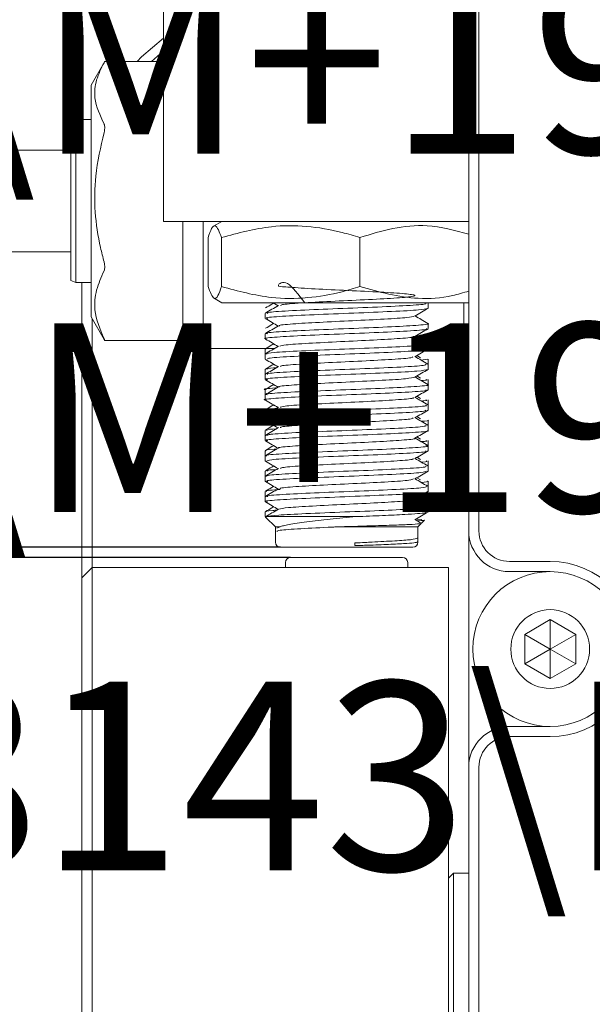
# Model space of a CAD drawing. Units: millimetres. Extents: x 0 to 563, y -1 to 558.
# Drawn here: x 229 to 237, y 161 to 175 of the extents above; entities that cross this region are included whole.
import ezdxf

# ---------------------------------------------------------------- set-up
doc = ezdxf.new("R2010")
doc.units = ezdxf.units.MM
doc.layers.add('图框', color=179, linetype='Continuous')
doc.styles.add('SLDTEXTSTYLE0', font='TXT', dxfattribs={"width": 0.7, "bigfont": 'bigfont'})
doc.styles.add('SLDTEXTSTYLE1', font='TXT', dxfattribs={"width": 0.7})
doc.dimstyles.new('SLDDIMSTYLE0', dxfattribs={"dimtxt": 4, "dimasz": 3, "dimexe": 0, "dimexo": 0.0625, "dimgap": 1, "dimtad": 2, "dimlfac": 3.5, "dimrnd": 1e-09, "dimzin": 12, "dimdsep": 46, "dimtxsty": 'SLDTEXTSTYLE1', "dimsah": 1, "dimcen": 0.09, "dimadec": 0, "dimazin": 3, "dimtfac": 1, "dimtmove": 0, "dimatfit": 0, "dimfxl": 0, "dimfrac": 2, "dimtolj": 1, "dimtzin": 12, "dimarcsym": 0})
doc.dimstyles.new('SLDDIMSTYLE8', dxfattribs={"dimtxt": 4, "dimasz": 3, "dimexe": 0, "dimexo": 0.0625, "dimgap": 1, "dimtad": 2, "dimlfac": 3.5, "dimrnd": 1e-09, "dimdsep": 46, "dimtxsty": 'SLDTEXTSTYLE1', "dimsah": 1, "dimcen": 0.09, "dimadec": 0, "dimazin": 2, "dimtfac": 1, "dimtmove": 0, "dimatfit": 0, "dimfxl": 0, "dimfrac": 2, "dimtolj": 1, "dimtzin": 12, "dimarcsym": 0})

# ---------------------------------------------------------------- blocks, each defined once
blk = doc.blocks.new('_D_27')
at = {"layer": '图框'}
for p, q in [((214.594, 195.279), (214.594, 200.279)), ((233.381, 195.279), (211.594, 195.279)), ((214.594, 176.565), (214.594, 195.279)), ((237.738, 176.565), (211.594, 176.565)), ((214.594, 176.565), (214.594, 171.565))]:
    blk.add_line(p, q, dxfattribs=at)
for points in [[(214.594, 195.279), (215.102, 198.279), (214.086, 198.279)], [(214.594, 176.565), (214.086, 173.565), (215.102, 173.565)]]:
    blk.add_solid(points, dxfattribs=at)
at = {"layer": '图框', "insert": (209.438, 181.356), "char_height": 4, "attachment_point": 1, "rotation": 90, "style": 'SLDTEXTSTYLE1'}
blk.add_mtext('65.5', dxfattribs=at)
blk = doc.blocks.new('_D_29')
at = {"layer": '图框'}
for p, q in [((202.138, 167.708), (202.138, 230.764)), ((233.024, 167.708), (199.138, 167.708)), ((202.138, 167.565), (202.138, 167.708)), ((233.167, 167.565), (199.138, 167.565)), ((202.138, 167.565), (202.138, 162.565))]:
    blk.add_line(p, q, dxfattribs=at)
for points in [[(202.138, 167.708), (202.646, 170.708), (201.63, 170.708)], [(202.138, 167.565), (201.63, 164.565), (202.646, 164.565)]]:
    blk.add_solid(points, dxfattribs=at)
at = {"layer": '图框', "char_height": 4, "attachment_point": 1, "rotation": 90}
for s, insert, style in [('设\\M+19275时\\M+18143应\\M+18984时1s,\\M+194F0\\M+196C6误\\M+18AB4应', (196.982, 169.475), 'SLDTEXTSTYLE0'), ('\\M+18169\\M+190DA\\M+18BDF开关间\\M+18C84\\M+1816A', (191.693, 184.695), 'SLDTEXTSTYLE0'), ('0.5', (191.693, 178.3), 'SLDTEXTSTYLE1')]:
    blk.add_mtext(s, dxfattribs=dict(at, insert=insert, style=style))
blk = doc.blocks.new('SW_NOTE_11')
at = {"layer": '图框', "color": 0, "char_height": 2.64583, "attachment_point": 1, "style": 'SLDTEXTSTYLE0'}
for s, insert in [('\\M+18974压缓\\M+19974\\M+1E39D\\M+18143\\M+19770\\M+198B0\\M+18B4E\\M+18E6E\\M+19861终\\M+18E7E', (0.454, 28.565)), ('\\M+19349\\M+188CA\\M+19275缓\\M+19974\\M+18143刚\\M+1975E\\M+18CC0\\M+188CA块\\M+190DA\\M+19047', (0.454, 23.537)), ('\\M+19349时\\M+18CF3为弹\\M+190AB缓\\M+19974\\M+18143\\M+191D2\\M+190DA\\M+18BDF\\M+1939E', (0.454, 18.509))]:
    blk.add_mtext(s, dxfattribs=dict(at, insert=insert))

msp = doc.modelspace()

# ---------------------------------------------------------------- linework, layer by layer
at = {"color": 7, "linetype": 'Continuous', "lineweight": 15}
for p, q in [((235.80983, 175.85085), (235.80983, 167.93656)), ((231.38126, 172.27942), (231.38126, 175.70799)), ((235.66697, 167.93656), (235.66697, 175.70799)), ((231.38126, 174.66955), (231.21427, 174.5217)), ((230.55183, 174.50941), (230.36697, 174.18922)), ((230.56057, 174.52455), (230.55183, 174.50941)), ((231.38126, 174.5217), (230.55852, 174.5217)), ((230.36697, 170.94104), (230.36697, 174.18922)), ((230.15269, 173.70799), (230.08126, 173.68199)), ((230.08126, 171.44827), (230.08126, 173.68199)), ((230.36697, 173.70799), (230.15269, 173.70799)), ((230.15269, 173.70799), (230.15269, 171.42228)), ((230.08126, 173.27942), (229.08126, 173.27942)), ((232.80983, 172.27942), (231.38126, 172.27942)), ((231.65269, 170.5977), (231.65269, 172.27942)), ((231.9384, 172.27942), (231.9384, 170.49371)), ((232.20269, 172.27942), (232.08292, 172.21027)), ((234.2384, 172.27942), (232.80983, 172.27942)), ((235.66697, 172.27942), (234.2384, 172.27942)), ((232.00878, 172.05169), (232.00878, 171.36429)), ((232.19658, 172.05169), (232.19658, 171.36429)), ((234.14049, 172.05169), (234.14049, 171.36429)), ((229.08126, 171.85085), (230.08126, 171.85085)), ((230.08126, 171.44827), (230.15269, 171.42228)), ((230.15269, 171.42228), (230.36697, 171.42228)), ((230.2384, 167.27942), (230.2384, 171.42228)), ((232.08367, 171.20528), (232.20269, 171.13656)), ((232.20269, 171.13656), (235.53904, 171.13656)), ((232.92157, 171.13656), (232.99228, 171.09561)), ((235.09554, 171.05992), (235.09554, 171.13113)), ((235.53904, 171.13656), (235.66697, 171.13656)), ((235.59554, 170.63656), (235.59554, 171.13656)), ((230.36697, 170.94104), (230.55183, 170.62085)), ((230.38126, 170.9163), (230.38126, 167.42228)), ((232.80983, 170.98834), (232.80983, 170.91685)), ((235.09554, 170.77403), (235.09554, 170.84564)), ((230.55183, 170.62085), (230.56057, 170.60572)), ((230.55852, 170.60856), (231.65269, 170.60856)), ((231.65269, 170.5977), (231.9384, 170.49371)), ((232.80983, 170.70257), (232.80983, 170.63135)), ((234.96572, 170.63656), (235.59554, 170.63656)), ((235.09554, 170.56148), (235.09554, 170.63273)), ((235.59554, 170.63656), (235.66697, 170.66256)), ((231.9384, 170.49371), (232.93965, 170.49371)), ((232.80983, 170.49), (232.80983, 170.41844)), ((232.84578, 170.49327), (232.83568, 170.49)), ((235.09554, 170.4883), (235.09554, 170.55975)), ((232.80983, 170.41706), (232.80983, 170.34544)), ((232.83137, 170.42658), (232.84282, 170.41844)), ((234.98862, 170.36687), (234.94, 170.39748)), ((235.08662, 170.34719), (235.00039, 170.33078)), ((235.09554, 170.2757), (235.09554, 170.34719)), ((232.80983, 170.20416), (232.80983, 170.13292)), ((235.09554, 170.20276), (235.09554, 170.27402)), ((232.80983, 170.13116), (232.80983, 170.05976)), ((234.98862, 170.08115), (234.94, 170.11177)), ((235.09554, 169.98987), (235.09554, 170.06141)), ((232.80983, 169.91864), (232.80983, 169.84711)), ((235.09554, 169.91686), (235.09554, 169.98848)), ((232.80983, 169.84547), (232.80983, 169.77417)), ((234.98862, 169.79544), (234.94, 169.82605)), ((235.09554, 169.70437), (235.09554, 169.77559)), ((232.80983, 169.63282), (232.80983, 169.56131)), ((235.09554, 169.63122), (235.09554, 169.70257)), ((232.80983, 169.55989), (232.80983, 169.48827)), ((232.82352, 169.56829), (232.83972, 169.56131)), ((234.98862, 169.50972), (234.94, 169.54034)), ((235.09554, 169.41852), (235.09554, 169.49008)), ((232.80983, 169.34703), (232.80983, 169.27579)), ((235.09554, 169.34558), (235.09554, 169.41693)), ((232.80983, 169.27399), (232.80983, 169.20268)), ((232.90565, 169.29181), (232.81504, 169.27579)), ((234.98862, 169.22401), (234.94, 169.25462)), ((235.09554, 169.13275), (235.09554, 169.20423)), ((235.09554, 169.05969), (235.09554, 169.13129)), ((232.80983, 169.06151), (232.80983, 168.98993)), ((232.80983, 168.98839), (232.80983, 168.91699)), ((234.98862, 168.9383), (234.94, 168.96891)), ((235.09554, 168.84721), (235.09554, 168.91847)), ((235.09554, 168.77414), (235.09554, 168.84541)), ((232.80983, 168.77564), (232.80983, 168.7042)), ((232.80983, 168.7027), (232.80983, 168.63112)), ((232.81788, 168.70955), (232.83511, 168.7042)), ((234.98862, 168.65258), (234.94, 168.6832)), ((235.09554, 168.56134), (235.09554, 168.63293)), ((235.09554, 168.48839), (235.09554, 168.55985)), ((232.80983, 168.48991), (232.80983, 168.41863)), ((232.80983, 168.41683), (232.80983, 168.34559)), ((232.84684, 168.42351), (232.8236, 168.41863)), ((234.98862, 168.36687), (234.94, 168.39748)), ((235.09554, 168.27565), (235.09554, 168.34705)), ((235.09554, 168.20254), (235.09554, 168.27411)), ((232.80983, 168.20434), (232.80983, 168.13656)), ((232.81117, 168.13077), (232.82091, 168.12513)), ((232.84142, 168.15113), (232.81236, 168.13432)), ((232.81237, 168.13402), (232.82011, 168.12628)), ((234.08741, 168.13656), (232.8178, 168.13656)), ((232.82782, 168.13315), (232.8178, 168.13656)), ((232.82053, 168.12586), (232.95269, 167.99371)), ((232.84551, 168.14165), (232.82535, 168.13842)), ((234.94576, 168.10814), (234.94, 168.11177)), ((235.00744, 168.09741), (234.9422, 168.10147)), ((232.95269, 167.99371), (232.95269, 167.92799)), ((233.01837, 167.99371), (232.95269, 167.99371)), ((232.97505, 167.97732), (233.01837, 167.99371)), ((234.95269, 167.99371), (233.82489, 167.99371)), ((234.99007, 168.05104), (234.91259, 168.0959)), ((234.95269, 167.99371), (234.9942, 168.03522)), ((234.95269, 167.83456), (234.95269, 167.99371)), ((234.95269, 167.99371), (234.95269, 167.77942)), ((234.95269, 167.77942), (234.95269, 167.99371)), ((234.99895, 168.03997), (235.04457, 168.08559)), ((232.95269, 167.92799), (232.95269, 167.77942)), ((235.66697, 167.93656), (235.66697, 164.62228)), ((234.88126, 167.70799), (233.02412, 167.70799)), ((234.93983, 167.78513), (234.94449, 167.77942)), ((233.16697, 167.56513), (233.74671, 167.56513)), ((233.74671, 167.56513), (234.7384, 167.56513)), ((230.38126, 167.42228), (230.2384, 167.27942)), ((230.38126, 167.42228), (230.38126, 163.13656)), ((230.38126, 167.42228), (235.38126, 167.42228)), ((233.09554, 167.49371), (233.09554, 167.42228)), ((234.80983, 167.42228), (234.80983, 167.49371)), ((235.38126, 163.13656), (235.38126, 167.42228)), ((236.2384, 167.50799), (236.80983, 167.50799)), ((230.2384, 163.13656), (230.2384, 167.27942)), ((236.80983, 167.36513), (236.2384, 167.36513)), ((236.45269, 166.48562), (236.80983, 166.69181)), ((236.80983, 166.69181), (237.16697, 166.48562)), ((236.80983, 166.27942), (236.80983, 166.69181)), ((236.45269, 166.07322), (236.45269, 166.48562)), ((236.80983, 166.27942), (236.45269, 166.48562)), ((236.80983, 166.27942), (237.16697, 166.48562)), ((237.16697, 166.48562), (237.16697, 166.07322)), ((236.80983, 166.27942), (236.45269, 166.07322)), ((236.80983, 166.27942), (236.80983, 165.86703)), ((236.80983, 166.27942), (237.16697, 166.07322)), ((236.80983, 165.86703), (236.45269, 166.07322)), ((237.16697, 166.07322), (236.80983, 165.86703)), ((236.2384, 165.19371), (236.80983, 165.19371)), ((236.80983, 165.05085), (236.2384, 165.05085)), ((235.66697, 156.70799), (235.66697, 164.62228)), ((235.80983, 164.62228), (235.80983, 156.85085)), ((230.2384, 136.99371), (230.2384, 163.13656)), ((230.38126, 163.13656), (230.38126, 136.99371)), ((235.45269, 163.13656), (235.38126, 163.06513)), ((235.38126, 136.99371), (235.38126, 163.13656)), ((235.66697, 163.13656), (235.45269, 163.13656)), ((235.45269, 163.13656), (235.45269, 154.56513))]:
    msp.add_line(p, q, dxfattribs=at)
at = {"color": 7, "linetype": 'Continuous', "lineweight": 15, "flags": 128}
msp.add_lwpolyline([(231.01345, 174.5217), (231.07524, 174.58544), (231.38126, 174.85085)], dxfattribs=at)
at = {"color": 7, "linetype": 'Continuous', "lineweight": 15}
msp.add_circle((236.80983, 166.27942), 0.55286, dxfattribs=at)
for centre, radius, start, end in [((236.2384, 167.93656), 0.57143, 180, 270), ((236.2384, 167.93656), 0.42857, 180, 270), ((233.02412, 167.77942), 0.07143, 180, 270), ((233.64547, 167.77386), 0.42503, 354.121379, 359.186406), ((234.88126, 167.77942), 0.07143, 270, 0), ((233.16697, 167.49371), 0.07143, 90, 180), ((234.7384, 167.49371), 0.07143, 0, 90), ((236.80983, 166.27942), 1.22857, 270, 90), ((236.80983, 166.27942), 1.08571, 90, 270), ((236.80983, 166.27942), 1.08571, 270, 90), ((236.2384, 164.62228), 0.57143, 90, 180), ((236.2384, 164.62228), 0.42857, 90, 180)]:
    msp.add_arc(centre, radius, start, end, dxfattribs=at)
for points, knots in [([(230.54911, 174.50465), (230.50932, 174.42453), (230.42882, 174.26246), (230.39918, 173.97005), (230.49318, 173.76621), (230.54911, 173.64491)], [0, 0, 0, 0, 0.28363178, 0.57371412, 1, 1, 1, 1]), ([(230.54911, 174.50465), (230.55262, 174.51077), (230.55831, 174.52072), (230.55846, 174.52028), (230.55852, 174.52011)], [0, 0, 0, 0, 0.6152881, 1, 1, 1, 1]), ([(230.54911, 173.52339), (230.55239, 173.53766), (230.55896, 173.56623), (230.56022, 173.60534), (230.5559, 173.63105), (230.55078, 173.6415), (230.54911, 173.64491)], [0, 0, 0, 0, 0.29012133, 0.58116066, 0.86292379, 1, 1, 1, 1]), ([(230.54911, 173.52339), (230.50254, 173.3213), (230.38059, 172.79215), (230.43182, 172.16777), (230.53196, 171.77667), (230.54911, 171.70968)], [0, 0, 0, 0, 0.33866727, 0.88672713, 1, 1, 1, 1]), ([(232.00878, 172.05169), (232.02507, 172.09923), (232.058, 172.19533), (232.12192, 172.24867), (232.16767, 172.12796), (232.19658, 172.05169)], [0, 0, 0, 0, 0.26486233, 0.53546796, 1, 1, 1, 1]), ([(232.19658, 172.05169), (232.42924, 172.11483), (232.82153, 172.2213), (233.3959, 172.22226), (233.81092, 172.15067), (234.05685, 172.07681), (234.14049, 172.05169)], [0, 0, 0, 0, 0.3631193, 0.6122584, 0.86811428, 1, 1, 1, 1]), ([(234.14049, 172.05169), (234.29279, 172.09882), (234.60069, 172.19412), (235.12067, 172.24715), (235.47262, 172.15115), (235.66697, 172.09813)], [0, 0, 0, 0, 0.30471288, 0.61603319, 1, 1, 1, 1]), ([(230.54911, 171.58387), (230.55239, 171.59244), (230.55896, 171.60959), (230.56022, 171.64766), (230.5559, 171.68251), (230.55079, 171.70298), (230.54911, 171.70968)], [0, 0, 0, 0, 0.29006485, 0.58110766, 0.86287165, 1, 1, 1, 1]), ([(230.54911, 171.58387), (230.50932, 171.49497), (230.42882, 171.31514), (230.39918, 170.99068), (230.49318, 170.76449), (230.54911, 170.6299)], [0, 0, 0, 0, 0.28363178, 0.57371412, 1, 1, 1, 1]), ([(233.36481, 171.13656), (233.27798, 171.25126), (233.09963, 171.48686), (232.95173, 171.35991), (233.06461, 171.36542), (233.38698, 171.33579), (233.84728, 171.31507), (234.33278, 171.29157), (234.72675, 171.26978), (234.93326, 171.24651), (234.902, 171.22408), (234.64158, 171.20195), (234.21492, 171.17859), (233.72188, 171.15649), (233.29559, 171.13401), (233.03483, 171.11437), (233.02914, 171.103), (233.02717, 171.09907)], [0, 0, 0, 0, 0.06532116, 0.13417773, 0.20371157, 0.27234893, 0.34151679, 0.41080064, 0.47941816, 0.54889801, 0.61783737, 0.68656377, 0.75614396, 0.82485745, 0.89381933, 0.96328249, 1, 1, 1, 1]), ([(232.19658, 171.36429), (232.18029, 171.31676), (232.14736, 171.22065), (232.08344, 171.16731), (232.03769, 171.28802), (232.00878, 171.36429)], [0, 0, 0, 0, 0.26486233, 0.53546796, 1, 1, 1, 1]), ([(234.14049, 171.36429), (234.05684, 171.33917), (233.81499, 171.26653), (233.40019, 171.19414), (232.82563, 171.19358), (232.42924, 171.30115), (232.19658, 171.36429)], [0, 0, 0, 0, 0.13188625, 0.38133151, 0.63687923, 1, 1, 1, 1]), ([(235.66697, 171.30134), (235.59054, 171.27843), (235.35815, 171.20878), (234.83814, 171.17013), (234.41063, 171.28911), (234.14049, 171.36429)], [0, 0, 0, 0, 0.15283858, 0.46468037, 1, 1, 1, 1]), ([(232.9985, 171.09921), (232.96748, 171.08125), (232.90544, 171.04532), (232.84339, 171.00942), (232.81236, 170.99146)], [0, 0, 0, 0, 0.49989751, 1, 1, 1, 1]), ([(232.92928, 171.1321), (232.9214, 171.12753), (232.88249, 171.10501), (232.84358, 171.08249), (232.81255, 171.06454)], [0, 0, 0, 0, 0.202562908, 1, 1, 1, 1]), ([(235.08513, 171.05858), (235.06019, 171.05141), (235.00859, 171.03659), (234.60533, 171.01509), (234.0586, 170.99245), (233.47593, 170.96938), (233.0242, 170.94748), (232.79103, 170.92818), (232.83411, 170.91695), (232.84826, 170.91327)], [0, 0, 0, 0, 0.14486454, 0.29974114, 0.45557516, 0.6120293, 0.76679422, 0.92339556, 1, 1, 1, 1]), ([(235.06294, 171.13113), (235.06503, 171.12639), (235.07044, 171.11416), (234.76787, 171.09483), (234.26754, 171.07144), (233.67719, 171.04935), (233.16622, 171.02686), (232.84408, 171.006), (232.84049, 170.99345), (232.83903, 170.98834)], [0, 0, 0, 0, 0.09941262, 0.25679309, 0.41612591, 0.57347686, 0.73139581, 0.89046102, 1, 1, 1, 1]), ([(234.90936, 170.95117), (234.94032, 170.96909), (235.00223, 171.00493), (235.06415, 171.04076), (235.0951, 171.05868)], [0, 0, 0, 0, 0.499967122, 1, 1, 1, 1]), ([(232.81311, 170.91363), (232.84414, 170.89567), (232.90387, 170.8611), (232.96359, 170.82651), (232.99228, 170.80989)], [0, 0, 0, 0, 0.5195222, 1, 1, 1, 1]), ([(234.90098, 170.95138), (234.88014, 170.94424), (234.83695, 170.92943), (234.49922, 170.90795), (234.04182, 170.8853), (233.55181, 170.86223), (233.18064, 170.84036), (232.99103, 170.8235), (233.0121, 170.81468), (233.01513, 170.81341)], [0, 0, 0, 0, 0.15221081, 0.3153443, 0.47948769, 0.64428519, 0.80730088, 0.97225365, 1, 1, 1, 1]), ([(235.09301, 170.8486), (235.06198, 170.86656), (235.00184, 170.90136), (234.9417, 170.93619), (234.91259, 170.95304)], [0, 0, 0, 0, 0.51593303, 1, 1, 1, 1]), ([(235.06684, 170.77281), (235.07356, 170.77071), (235.10404, 170.76116), (234.87532, 170.74371), (234.42679, 170.72084), (233.8452, 170.69889), (233.28814, 170.67562), (232.91681, 170.65322), (232.76218, 170.63753), (232.82254, 170.62883), (232.82994, 170.62776)], [0, 0, 0, 0, 0.04420566, 0.20031077, 0.35641588, 0.5111688, 0.66791116, 0.82327339, 0.9783158, 1, 1, 1, 1]), ([(232.9985, 170.81349), (232.96748, 170.79553), (232.90544, 170.75961), (232.84339, 170.7237), (232.81236, 170.70575)], [0, 0, 0, 0, 0.49989751, 1, 1, 1, 1]), ([(232.92928, 170.84638), (232.9214, 170.84182), (232.88249, 170.81929), (232.84358, 170.79678), (232.81255, 170.77883)], [0, 0, 0, 0, 0.20256291, 1, 1, 1, 1]), ([(235.07849, 170.84873), (235.08468, 170.84785), (235.14333, 170.83944), (234.98696, 170.82279), (234.61394, 170.80083), (234.05647, 170.77815), (233.47577, 170.75509), (233.02691, 170.7332), (232.79809, 170.71511), (232.8324, 170.70507), (232.84093, 170.70257)], [0, 0, 0, 0, 0.0184247, 0.17442182, 0.32840201, 0.48333407, 0.63888267, 0.79275182, 0.94844678, 1, 1, 1, 1]), ([(234.90936, 170.66546), (234.94032, 170.68338), (235.00223, 170.71922), (235.06415, 170.75505), (235.0951, 170.77296)], [0, 0, 0, 0, 0.499967122, 1, 1, 1, 1]), ([(230.55187, 170.62088), (230.55402, 170.61716), (230.55936, 170.60789), (230.56014, 170.60761), (230.55591, 170.61657), (230.55079, 170.62661), (230.54911, 170.6299)], [0, 0, 0, 0, 0.215304268, 0.536995652, 0.84843109, 1, 1, 1, 1]), ([(232.81311, 170.62792), (232.84414, 170.60996), (232.90387, 170.57539), (232.96359, 170.5408), (232.99228, 170.52418)], [0, 0, 0, 0, 0.5195222, 1, 1, 1, 1]), ([(234.8866, 170.66526), (234.89177, 170.66329), (234.91645, 170.65388), (234.72499, 170.63656), (234.35047, 170.61369), (233.86051, 170.59175), (233.40401, 170.56846), (233.07542, 170.54741), (233.0334, 170.53379), (233.01437, 170.52762)], [0, 0, 0, 0, 0.04356052, 0.20806079, 0.37256106, 0.5356344, 0.70080715, 0.86452348, 1, 1, 1, 1]), ([(235.09301, 170.56289), (235.06198, 170.58085), (235.00184, 170.61565), (234.9417, 170.65047), (234.91259, 170.66733)], [0, 0, 0, 0, 0.51593303, 1, 1, 1, 1]), ([(235.06158, 170.63273), (235.07709, 170.62845), (235.09716, 170.62291), (235.01892, 170.61733), (235.00113, 170.61606)], [0, 0, 0, 0, 0.772687045, 1, 1, 1, 1]), ([(235.06444, 170.55975), (235.07289, 170.55723), (235.10636, 170.54729), (234.87633, 170.52942), (234.42706, 170.50655), (233.84313, 170.48461), (233.29625, 170.46132), (232.88919, 170.43914), (232.83769, 170.42437), (232.81219, 170.41706)], [0, 0, 0, 0, 0.05357106, 0.21219558, 0.37082009, 0.5280706, 0.68734266, 0.84521231, 1, 1, 1, 1]), ([(232.9985, 170.52778), (232.96748, 170.50982), (232.90544, 170.47389), (232.84339, 170.43799), (232.81236, 170.42003)], [0, 0, 0, 0, 0.49989751, 1, 1, 1, 1]), ([(232.92928, 170.56067), (232.9214, 170.5561), (232.88249, 170.53358), (232.84358, 170.51107), (232.81255, 170.49311)], [0, 0, 0, 0, 0.20256291, 1, 1, 1, 1]), ([(235.06281, 170.48689), (235.06059, 170.48203), (235.05494, 170.46964), (234.73565, 170.45031), (234.22498, 170.42695), (233.6345, 170.40472), (233.13498, 170.38242), (232.83362, 170.36202), (232.84001, 170.35001), (232.84244, 170.34544)], [0, 0, 0, 0, 0.10251844, 0.26131077, 0.42218306, 0.58130322, 0.74050541, 0.90133905, 1, 1, 1, 1]), ([(234.90936, 170.37975), (234.94032, 170.39766), (235.00223, 170.4335), (235.06415, 170.46933), (235.0951, 170.48725)], [0, 0, 0, 0, 0.49996712, 1, 1, 1, 1]), ([(232.81311, 170.3422), (232.84414, 170.32424), (232.90387, 170.28967), (232.96359, 170.25508), (232.99228, 170.23846)], [0, 0, 0, 0, 0.5195222, 1, 1, 1, 1]), ([(234.8822, 170.37958), (234.88031, 170.37478), (234.87546, 170.36244), (234.60839, 170.34317), (234.18094, 170.31981), (233.68562, 170.29757), (233.26977, 170.27529), (233.02509, 170.25611), (233.02674, 170.24529), (233.02725, 170.24191)], [0, 0, 0, 0, 0.10414539, 0.26734945, 0.43269431, 0.59623579, 0.7598617, 0.92516679, 1, 1, 1, 1]), ([(235.09301, 170.27717), (235.06198, 170.29513), (235.00184, 170.32993), (234.9417, 170.36476), (234.91259, 170.38161)], [0, 0, 0, 0, 0.51593303, 1, 1, 1, 1]), ([(232.9985, 170.24206), (232.96748, 170.22411), (232.90544, 170.18818), (232.84339, 170.15227), (232.81236, 170.13432)], [0, 0, 0, 0, 0.499897514, 1, 1, 1, 1]), ([(232.92928, 170.27495), (232.9214, 170.27039), (232.88249, 170.24786), (232.84358, 170.22535), (232.81255, 170.2074)], [0, 0, 0, 0, 0.20256291, 1, 1, 1, 1]), ([(235.09494, 170.20153), (235.06166, 170.19378), (234.99547, 170.17836), (234.56894, 170.15618), (234.0148, 170.13375), (233.43571, 170.11051), (232.99912, 170.0886), (232.78419, 170.07004), (232.83306, 170.0593), (232.84748, 170.05613)], [0, 0, 0, 0, 0.15668976, 0.31163668, 0.46706306, 0.62370625, 0.77840805, 0.93460999, 1, 1, 1, 1]), ([(232.97104, 170.22617), (232.9083, 170.22167), (232.80429, 170.21422), (232.83188, 170.20702), (232.84282, 170.20416)], [0, 0, 0, 0, 0.603230248, 1, 1, 1, 1]), ([(235.06632, 170.27402), (235.06446, 170.26868), (235.05998, 170.25581), (234.73641, 170.23602), (234.22478, 170.21267), (233.63455, 170.19043), (233.13497, 170.16814), (232.83362, 170.14773), (232.84001, 170.13572), (232.84244, 170.13116)], [0, 0, 0, 0, 0.11134776, 0.26857791, 0.42786755, 0.58542231, 0.74305829, 0.90230967, 1, 1, 1, 1]), ([(234.90936, 170.09403), (234.94032, 170.11195), (235.00223, 170.14779), (235.06415, 170.18362), (235.0951, 170.20153)], [0, 0, 0, 0, 0.49996712, 1, 1, 1, 1]), ([(232.81311, 170.05649), (232.84414, 170.03853), (232.90387, 170.00396), (232.96359, 169.96937), (232.99228, 169.95275)], [0, 0, 0, 0, 0.5195222, 1, 1, 1, 1]), ([(234.90853, 170.09422), (234.88081, 170.08653), (234.82549, 170.07117), (234.4687, 170.04903), (234.00519, 170.02661), (233.51789, 170.00336), (233.16047, 169.98147), (232.98293, 169.96537), (233.00676, 169.95707), (233.00882, 169.95634)], [0, 0, 0, 0, 0.16404131, 0.32742764, 0.49132025, 0.65649778, 0.81962526, 0.98433683, 1, 1, 1, 1]), ([(235.09301, 169.99146), (235.06198, 170.00942), (235.00184, 170.04422), (234.9417, 170.07904), (234.91259, 170.0959)], [0, 0, 0, 0, 0.515933031, 1, 1, 1, 1]), ([(235.06726, 170.06141), (235.07827, 170.0593), (235.10456, 170.05427), (235.03768, 170.04904), (234.99878, 170.04599)], [0, 0, 0, 0, 0.418508248, 1, 1, 1, 1]), ([(235.06311, 169.9156), (235.0697, 169.91294), (235.0947, 169.90284), (234.84914, 169.88505), (234.38587, 169.86195), (233.80188, 169.84003), (233.25144, 169.81692), (232.89933, 169.79429), (232.75729, 169.77929), (232.81777, 169.77119), (232.82139, 169.7707)], [0, 0, 0, 0, 0.05575133, 0.21155204, 0.36808373, 0.52287226, 0.67945303, 0.83519653, 0.99014138, 1, 1, 1, 1]), ([(232.97535, 169.94295), (232.96911, 169.94259), (232.83293, 169.93478), (232.76692, 169.92676), (232.81278, 169.91889), (232.81423, 169.91864)], [0, 0, 0, 0, 0.04442242, 0.96973666, 1, 1, 1, 1]), ([(232.9985, 169.95635), (232.96748, 169.93839), (232.90544, 169.90246), (232.84339, 169.86656), (232.81236, 169.8486)], [0, 0, 0, 0, 0.499897514, 1, 1, 1, 1]), ([(232.92928, 169.98924), (232.9214, 169.98468), (232.88249, 169.96215), (232.84358, 169.93964), (232.81255, 169.92168)], [0, 0, 0, 0, 0.20256291, 1, 1, 1, 1]), ([(235.08853, 169.98848), (235.09084, 169.98808), (235.13654, 169.98017), (234.96345, 169.96398), (234.57749, 169.94192), (234.0127, 169.91946), (233.43544, 169.89622), (233.00223, 169.87432), (232.78994, 169.85697), (232.82881, 169.84743), (232.83681, 169.84547)], [0, 0, 0, 0, 0.00850526, 0.1679872, 0.32551497, 0.48353018, 0.64278247, 0.80006103, 0.95886471, 1, 1, 1, 1]), ([(234.90936, 169.80832), (234.94032, 169.82624), (235.00223, 169.86207), (235.06415, 169.8979), (235.0951, 169.91582)], [0, 0, 0, 0, 0.49996712, 1, 1, 1, 1]), ([(232.81311, 169.77078), (232.84414, 169.75282), (232.90387, 169.71825), (232.96359, 169.68366), (232.99228, 169.66704)], [0, 0, 0, 0, 0.5195222, 1, 1, 1, 1]), ([(234.88311, 169.8081), (234.88828, 169.80555), (234.90859, 169.79557), (234.70312, 169.77791), (234.31626, 169.7548), (233.82392, 169.7329), (233.37444, 169.70975), (233.06431, 169.68908), (233.033, 169.67608), (233.0196, 169.67051)], [0, 0, 0, 0, 0.05606892, 0.22019418, 0.38509057, 0.54814806, 0.71309622, 0.87716112, 1, 1, 1, 1]), ([(235.09301, 169.70575), (235.06198, 169.7237), (235.00184, 169.75851), (234.9417, 169.79333), (234.91259, 169.81019)], [0, 0, 0, 0, 0.51593303, 1, 1, 1, 1]), ([(235.06391, 169.77559), (235.07892, 169.77072), (235.09657, 169.76499), (235.01429, 169.75927), (235.00199, 169.75842)], [0, 0, 0, 0, 0.85049993, 1, 1, 1, 1]), ([(232.9985, 169.67064), (232.96748, 169.65268), (232.90544, 169.61675), (232.84339, 169.58085), (232.81236, 169.56289)], [0, 0, 0, 0, 0.49989751, 1, 1, 1, 1]), ([(232.92928, 169.70352), (232.9214, 169.69896), (232.88249, 169.67644), (232.84358, 169.65392), (232.81255, 169.63597)], [0, 0, 0, 0, 0.20256291, 1, 1, 1, 1]), ([(235.06182, 169.70257), (235.06992, 169.69949), (235.09758, 169.68897), (234.85002, 169.67077), (234.38626, 169.64766), (233.79947, 169.62575), (233.26078, 169.60261), (232.87661, 169.58077), (232.83903, 169.56661), (232.82118, 169.55989)], [0, 0, 0, 0, 0.06550398, 0.22370371, 0.38264567, 0.53981764, 0.69880943, 0.85695107, 1, 1, 1, 1]), ([(232.97167, 169.6551), (232.9341, 169.65265), (232.81793, 169.64508), (232.83119, 169.63777), (232.84016, 169.63282)], [0, 0, 0, 0, 0.32338021, 1, 1, 1, 1]), ([(235.06636, 169.62979), (235.05961, 169.62433), (235.04348, 169.61129), (234.70314, 169.59147), (234.18175, 169.56821), (233.59279, 169.5458), (233.1029, 169.52366), (232.81338, 169.5026), (232.83394, 169.48999), (232.84234, 169.48483)], [0, 0, 0, 0, 0.11170154, 0.26662279, 0.42351424, 0.57910332, 0.73429223, 0.89137221, 1, 1, 1, 1]), ([(234.90936, 169.5226), (234.94032, 169.54052), (235.00223, 169.57636), (235.06415, 169.61219), (235.0951, 169.63011)], [0, 0, 0, 0, 0.49996712, 1, 1, 1, 1]), ([(232.81311, 169.48506), (232.84414, 169.4671), (232.90387, 169.43253), (232.96359, 169.39794), (232.99228, 169.38132)], [0, 0, 0, 0, 0.5195222, 1, 1, 1, 1]), ([(234.88517, 169.52252), (234.87952, 169.5171), (234.86597, 169.5041), (234.58114, 169.48433), (234.14486, 169.46107), (233.65016, 169.43865), (233.24486, 169.41653), (233.01572, 169.39788), (233.02377, 169.38758), (233.02598, 169.38476)], [0, 0, 0, 0, 0.11669642, 0.279799058, 0.444978901, 0.608785644, 0.77217048, 0.9375491, 1, 1, 1, 1]), ([(235.09301, 169.42003), (235.06198, 169.43799), (235.00184, 169.47279), (234.9417, 169.50762), (234.91259, 169.52447)], [0, 0, 0, 0, 0.51593303, 1, 1, 1, 1]), ([(235.0951, 169.49008), (235.09525, 169.49006), (235.12692, 169.48489), (235.06296, 169.47956), (234.9993, 169.47427)], [0, 0, 0, 0, 0.00468121, 1, 1, 1, 1]), ([(235.08568, 169.34439), (235.0884, 169.34384), (235.12838, 169.33581), (234.94131, 169.3195), (234.53952, 169.29729), (233.96874, 169.27501), (233.39666, 169.25168), (232.97537, 169.2297), (232.77787, 169.21191), (232.83137, 169.20166), (232.84518, 169.19902)], [0, 0, 0, 0, 0.01145136, 0.16823099, 0.32335942, 0.47848785, 0.63526748, 0.79001837, 0.94580525, 1, 1, 1, 1]), ([(232.9985, 169.38492), (232.96748, 169.36696), (232.90544, 169.33104), (232.84339, 169.29513), (232.81236, 169.27717)], [0, 0, 0, 0, 0.49989751, 1, 1, 1, 1]), ([(232.92928, 169.41781), (232.9214, 169.41325), (232.88249, 169.39072), (232.84358, 169.36821), (232.81255, 169.35026)], [0, 0, 0, 0, 0.20256291, 1, 1, 1, 1]), ([(232.97152, 169.3693), (232.90137, 169.36417), (232.79865, 169.35666), (232.82984, 169.34935), (232.83972, 169.34703)], [0, 0, 0, 0, 0.68292882, 1, 1, 1, 1]), ([(235.07118, 169.41693), (235.06442, 169.41099), (235.04903, 169.39747), (234.70379, 169.37718), (234.18171, 169.35393), (233.59229, 169.33151), (233.10492, 169.30938), (232.82366, 169.28949), (232.83893, 169.27801), (232.84428, 169.27399)], [0, 0, 0, 0, 0.12323136, 0.28038456, 0.43953633, 0.59736698, 0.75479169, 0.91413471, 1, 1, 1, 1]), ([(234.90936, 169.23689), (234.94032, 169.25481), (235.00223, 169.29064), (235.06415, 169.32648), (235.0951, 169.34439)], [0, 0, 0, 0, 0.49996712, 1, 1, 1, 1]), ([(234.90368, 169.23673), (234.90521, 169.23635), (234.93723, 169.22849), (234.78016, 169.21236), (234.44426, 169.19015), (233.96662, 169.16787), (233.48493, 169.14453), (233.14159, 169.12255), (232.97507, 169.10725), (233.0007, 169.09947), (233.00125, 169.09931)], [0, 0, 0, 0, 0.00831804, 0.17411027, 0.3381539, 0.50219753, 0.66798976, 0.83163359, 0.99637451, 1, 1, 1, 1]), ([(235.09301, 169.13432), (235.06198, 169.15227), (235.00184, 169.18708), (234.9417, 169.2219), (234.91259, 169.23876)], [0, 0, 0, 0, 0.51593303, 1, 1, 1, 1]), ([(235.0657, 169.13446), (235.07721, 169.13247), (235.13188, 169.12301), (234.94673, 169.10523), (234.53801, 169.083), (233.9694, 169.06072), (233.39555, 169.03739), (232.97913, 169.01541), (232.78221, 168.99885), (232.82453, 168.98982), (232.8312, 168.98839)], [0, 0, 0, 0, 0.04161611, 0.19755734, 0.35185618, 0.50615503, 0.66209625, 0.81601958, 0.97097336, 1, 1, 1, 1]), ([(232.9985, 169.09921), (232.96748, 169.08125), (232.90544, 169.04532), (232.84339, 169.00942), (232.81236, 168.99146)], [0, 0, 0, 0, 0.49989751, 1, 1, 1, 1]), ([(232.92928, 169.1321), (232.9214, 169.12753), (232.88249, 169.10501), (232.84358, 169.08249), (232.81255, 169.06454)], [0, 0, 0, 0, 0.20256291, 1, 1, 1, 1]), ([(232.81311, 169.19935), (232.84414, 169.18139), (232.90387, 169.14682), (232.96359, 169.11223), (232.99228, 169.09561)], [0, 0, 0, 0, 0.5195222, 1, 1, 1, 1]), ([(232.97444, 169.08528), (232.96142, 169.08451), (232.82593, 169.07659), (232.82021, 169.06867), (232.81504, 169.06151)], [0, 0, 0, 0, 0.09609505, 1, 1, 1, 1]), ([(235.06355, 169.20423), (235.07656, 169.20157), (235.1016, 169.19644), (235.03244, 169.19115), (234.99921, 169.1886)], [0, 0, 0, 0, 0.5194255, 1, 1, 1, 1]), ([(235.06089, 169.05839), (235.06648, 169.05517), (235.08496, 169.0445), (234.82129, 169.02636), (234.3451, 169.00308), (233.75601, 168.98116), (233.22643, 168.95823), (232.86462, 168.93671), (232.83997, 168.92314), (232.82881, 168.91699)], [0, 0, 0, 0, 0.06892874, 0.228234841, 0.388874419, 0.547496736, 0.707583461, 0.867534058, 1, 1, 1, 1]), ([(234.88097, 168.95094), (234.8854, 168.94782), (234.90042, 168.93725), (234.68001, 168.91921), (234.28154, 168.89594), (233.78754, 168.87401), (233.34581, 168.85109), (233.05357, 168.83076), (233.03212, 168.81835), (233.02351, 168.81337)], [0, 0, 0, 0, 0.06859603, 0.23240114, 0.39757932, 0.56068033, 0.72528924, 0.88975798, 1, 1, 1, 1]), ([(234.90936, 168.95117), (234.94032, 168.96909), (235.00223, 169.00493), (235.06415, 169.04076), (235.0951, 169.05868)], [0, 0, 0, 0, 0.49996712, 1, 1, 1, 1]), ([(235.09301, 168.8486), (235.06198, 168.86656), (235.00184, 168.90136), (234.9417, 168.93619), (234.91259, 168.95304)], [0, 0, 0, 0, 0.51593303, 1, 1, 1, 1]), ([(232.9985, 168.81349), (232.96748, 168.79553), (232.90544, 168.75961), (232.84339, 168.7237), (232.81236, 168.70575)], [0, 0, 0, 0, 0.499897514, 1, 1, 1, 1]), ([(232.92928, 168.84638), (232.9214, 168.84182), (232.88249, 168.81929), (232.84358, 168.79678), (232.81255, 168.77883)], [0, 0, 0, 0, 0.20256291, 1, 1, 1, 1]), ([(232.81311, 168.91363), (232.84414, 168.89567), (232.90387, 168.8611), (232.96359, 168.82651), (232.99228, 168.80989)], [0, 0, 0, 0, 0.5195222, 1, 1, 1, 1]), ([(232.97123, 168.79771), (232.92735, 168.79477), (232.81523, 168.78726), (232.83255, 168.78004), (232.8431, 168.77564)], [0, 0, 0, 0, 0.3913848, 1, 1, 1, 1]), ([(235.06077, 168.84541), (235.06761, 168.84175), (235.0884, 168.83064), (234.82227, 168.81207), (234.34484, 168.7888), (233.75608, 168.76687), (233.22641, 168.74394), (232.86462, 168.72243), (232.83998, 168.70885), (232.82881, 168.7027)], [0, 0, 0, 0, 0.0774685, 0.23531345, 0.39447965, 0.55164708, 0.7102655, 0.86874903, 1, 1, 1, 1]), ([(235.06777, 168.91847), (235.08145, 168.91299), (235.09628, 168.90705), (235.00962, 168.90119), (235.00292, 168.90074)], [0, 0, 0, 0, 0.92270878, 1, 1, 1, 1]), ([(235.07148, 168.77271), (235.05922, 168.76665), (235.03158, 168.75296), (234.66952, 168.7326), (234.13842, 168.70951), (233.55105, 168.68688), (233.07389, 168.66487), (232.80499, 168.64437), (232.83452, 168.63226), (232.84581, 168.62763)], [0, 0, 0, 0, 0.12335699, 0.27822073, 0.43482847, 0.59070487, 0.74570269, 0.9027244, 1, 1, 1, 1]), ([(234.88949, 168.66548), (234.87925, 168.65944), (234.85609, 168.64579), (234.55299, 168.62546), (234.1086, 168.60237), (233.61506, 168.57974), (233.22107, 168.55775), (233.0067, 168.53967), (233.02021, 168.5299), (233.02336, 168.52763)], [0, 0, 0, 0, 0.12924297, 0.29230264, 0.45720123, 0.62132868, 0.78452973, 0.94986483, 1, 1, 1, 1]), ([(234.90936, 168.66546), (234.94032, 168.68338), (235.00223, 168.71922), (235.06415, 168.75505), (235.0951, 168.77296)], [0, 0, 0, 0, 0.499967122, 1, 1, 1, 1]), ([(235.09301, 168.56289), (235.06198, 168.58085), (235.00184, 168.61565), (234.9417, 168.65047), (234.91259, 168.66733)], [0, 0, 0, 0, 0.51593303, 1, 1, 1, 1]), ([(233.02131, 168.5182), (232.9162, 168.51053), (232.78631, 168.50104), (232.82729, 168.4917), (232.83511, 168.48991)], [0, 0, 0, 0, 0.80919956, 1, 1, 1, 1]), ([(232.9985, 168.52778), (232.96748, 168.50982), (232.90544, 168.47389), (232.84339, 168.43799), (232.81236, 168.42003)], [0, 0, 0, 0, 0.49989751, 1, 1, 1, 1]), ([(232.92928, 168.56067), (232.9214, 168.5561), (232.88249, 168.53358), (232.84358, 168.51107), (232.81255, 168.49311)], [0, 0, 0, 0, 0.202562908, 1, 1, 1, 1]), ([(232.81311, 168.62792), (232.84414, 168.60996), (232.90387, 168.57539), (232.96359, 168.5408), (232.99228, 168.52418)], [0, 0, 0, 0, 0.5195222, 1, 1, 1, 1]), ([(235.07754, 168.55985), (235.06489, 168.5533), (235.03752, 168.53914), (234.6701, 168.51832), (234.13842, 168.49523), (233.55048, 168.4726), (233.07617, 168.45059), (232.8142, 168.43128), (232.83723, 168.42031), (232.84454, 168.41683)], [0, 0, 0, 0, 0.13504309, 0.29219277, 0.45111218, 0.60928947, 0.7665752, 0.92591471, 1, 1, 1, 1]), ([(235.08589, 168.63293), (235.08922, 168.63236), (235.11901, 168.62732), (235.0553, 168.6221), (234.99871, 168.61746)], [0, 0, 0, 0, 0.11181406, 1, 1, 1, 1]), ([(235.07763, 168.48721), (235.08246, 168.48611), (235.12012, 168.47755), (234.91946, 168.46078), (234.50028, 168.43837), (233.92508, 168.41624), (233.35765, 168.39287), (232.95327, 168.37078), (232.77198, 168.35375), (232.82898, 168.34403), (232.8413, 168.34192)], [0, 0, 0, 0, 0.023033234, 0.1796455, 0.335041192, 0.489957526, 0.646795636, 0.801682906, 0.957129287, 1, 1, 1, 1]), ([(234.89645, 168.37958), (234.89983, 168.37864), (234.93013, 168.37024), (234.76182, 168.35364), (234.41195, 168.33122), (233.92789, 168.3091), (233.46041, 168.28572), (233.0968, 168.26389), (233.03292, 168.24908), (233.00143, 168.24178)], [0, 0, 0, 0, 0.02070035, 0.18574828, 0.34951229, 0.51277041, 0.67805668, 0.84128412, 1, 1, 1, 1]), ([(234.90936, 168.37975), (234.94032, 168.39766), (235.00223, 168.4335), (235.06415, 168.46933), (235.0951, 168.48725)], [0, 0, 0, 0, 0.49996712, 1, 1, 1, 1]), ([(235.09301, 168.27717), (235.06198, 168.29513), (235.00184, 168.32993), (234.9417, 168.36476), (234.91259, 168.38161)], [0, 0, 0, 0, 0.51593303, 1, 1, 1, 1]), ([(232.92928, 168.27495), (232.9214, 168.27039), (232.88249, 168.24786), (232.84358, 168.22535), (232.81255, 168.2074)], [0, 0, 0, 0, 0.20256291, 1, 1, 1, 1]), ([(232.81311, 168.3422), (232.84414, 168.32424), (232.90387, 168.28967), (232.96359, 168.25508), (232.99228, 168.23846)], [0, 0, 0, 0, 0.5195222, 1, 1, 1, 1]), ([(235.07328, 168.27411), (235.08016, 168.27262), (235.12146, 168.26367), (234.92078, 168.2465), (234.50038, 168.22408), (233.92337, 168.20197), (233.37587, 168.17901), (232.95321, 168.15799), (232.86305, 168.14372), (232.8178, 168.13656)], [0, 0, 0, 0, 0.033064697, 0.198455064, 0.362560666, 0.526160044, 0.691788913, 0.845276671, 1, 1, 1, 1]), ([(232.9985, 168.24206), (232.96748, 168.2241), (232.91513, 168.19379), (232.86276, 168.16348), (232.84142, 168.15113)], [0, 0, 0, 0, 0.59234379, 1, 1, 1, 1]), ([(235.0614, 168.34705), (235.07588, 168.34383), (235.09945, 168.33858), (235.02751, 168.33321), (234.99978, 168.33113)], [0, 0, 0, 0, 0.61443415, 1, 1, 1, 1]), ([(232.97358, 168.22764), (232.954, 168.22646), (232.82401, 168.21865), (232.82379, 168.21091), (232.8236, 168.20434)], [0, 0, 0, 0, 0.15064911, 1, 1, 1, 1]), ([(234.08741, 168.13656), (233.96309, 168.12505), (233.77729, 168.10785), (233.49267, 168.07672), (233.29209, 168.05294), (233.14467, 168.02866), (233.06463, 168.01075), (233.0332, 167.99917), (233.01837, 167.99371)], [0, 0, 0, 0, 0.25982583, 0.38833869, 0.64817154, 0.77522556, 0.89396943, 1, 1, 1, 1]), ([(235.06019, 168.2012), (235.06395, 168.19741), (235.0751, 168.18615), (234.82567, 168.16995), (234.46757, 168.15177), (234.21373, 168.14161), (234.08741, 168.13656)], [0, 0, 0, 0, 0.17617195, 0.52317489, 0.76269787, 1, 1, 1, 1]), ([(234.90936, 168.09403), (234.94032, 168.11195), (235.00223, 168.14779), (235.06415, 168.18362), (235.0951, 168.20153)], [0, 0, 0, 0, 0.49996712, 1, 1, 1, 1]), ([(233.82489, 167.99371), (233.80121, 167.99259), (233.61527, 167.98387), (233.28766, 167.96784), (232.99071, 167.94657), (232.97952, 167.93357), (232.97472, 167.92799)], [0, 0, 0, 0, 0.05024696, 0.39451341, 0.74015122, 1, 1, 1, 1]), ([(233.82489, 167.99371), (233.89132, 167.99562), (234.07154, 168.0008), (234.36715, 168.009), (234.66809, 168.01933), (234.88637, 168.02853), (235.00299, 168.03761), (234.99102, 168.04271), (234.98639, 168.04468)], [0, 0, 0, 0, 0.11026309, 0.29912851, 0.4904148, 0.68349881, 0.877648, 1, 1, 1, 1]), ([(234.94496, 168.07716), (234.94951, 168.07738), (235.02223, 168.08087), (235.05906, 168.08503), (235.04295, 168.08858), (235.04119, 168.08897)], [0, 0, 0, 0, 0.05618933, 0.89732675, 1, 1, 1, 1]), ([(234.30913, 167.77942), (234.42075, 167.78531), (234.64183, 167.79698), (234.89611, 167.81442), (234.92679, 167.82738), (234.94379, 167.83456)], [0, 0, 0, 0, 0.31256856, 0.61903502, 1, 1, 1, 1]), ([(234.94449, 167.77942), (234.93628, 167.77724), (234.91151, 167.77065), (234.80295, 167.75999), (234.58746, 167.74872), (234.32386, 167.73803), (234.1419, 167.73255), (234.06826, 167.73033)], [0, 0, 0, 0, 0.109201991, 0.329431265, 0.579948022, 0.830012109, 1, 1, 1, 1]), ([(234.07045, 167.76782), (234.11777, 167.7701), (234.19914, 167.77401), (234.27668, 167.77782), (234.30913, 167.77942)], [0, 0, 0, 0, 0.58155834, 1, 1, 1, 1])]:
    msp.add_open_spline(points, degree=3, knots=knots, dxfattribs=at)

# ---------------------------------------------------------------- block references
at = {"layer": '图框'}
msp.add_blockref('SW_NOTE_11', (138.08049, 147.31152), dxfattribs=at)

# ---------------------------------------------------------------- dimensions: what is measured, and where the dimension line sits
dim = msp.add_linear_dim(base=(202.1384, 167.70799), p1=(233.16697, 167.56513), p2=(233.02412, 167.70799), angle=90, text='<>（接近开关间隙）\\P设置时，应延时1s,避免误感应', dimstyle='SLDDIMSTYLE8', dxfattribs=at)
dim.commit()
dim.dimension.update_dxf_attribs({"geometry": '_D_29', "text_midpoint": (202.1384, 200.11953), "dimtype": 160})
dim = msp.add_linear_dim(base=(214.59427, 195.27942), p1=(237.7384, 176.56513), p2=(233.38087, 195.27942), angle=90, dimstyle='SLDDIMSTYLE0', dxfattribs=at)
dim.commit()
dim.dimension.update_dxf_attribs({"geometry": '_D_27', "text_midpoint": (214.59427, 185.92228), "dimtype": 160})

doc.saveas('drawing.dxf')
